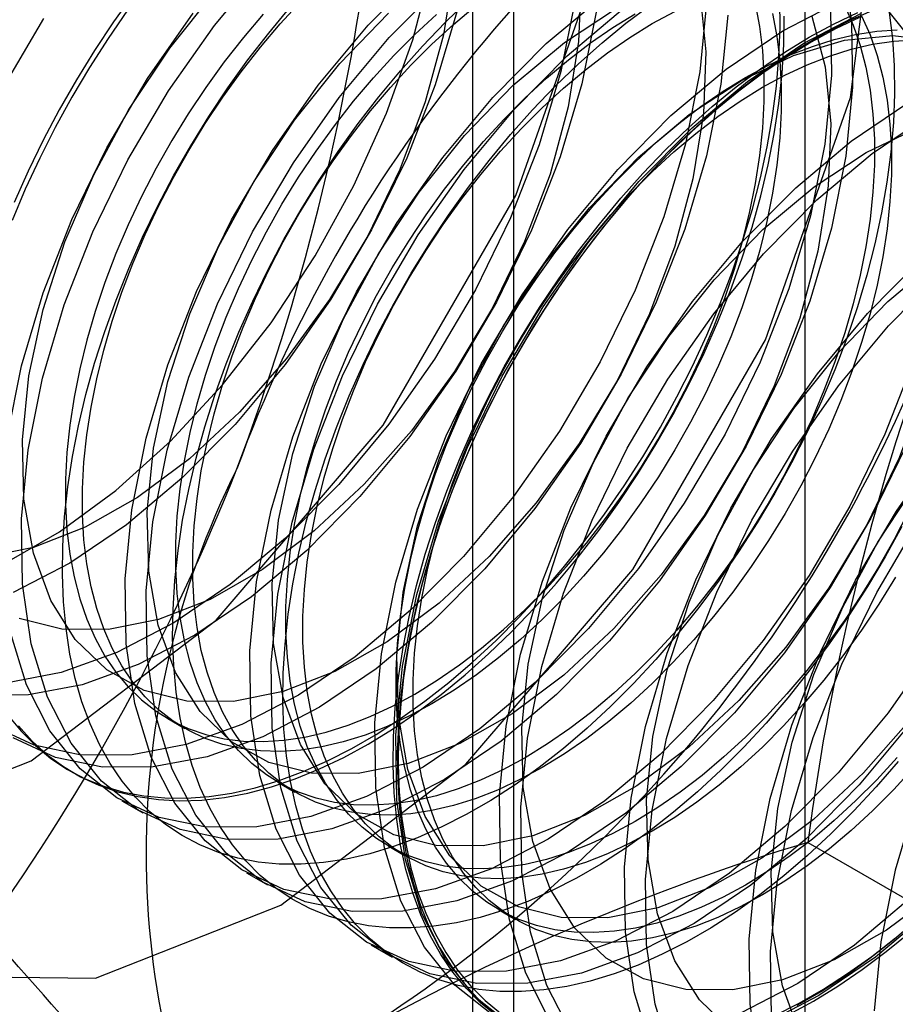
# Model space of a CAD drawing. Units: millimetres. Extents: x 63 to 4308, y 73 to 3064.
# Drawn here: x 2932 to 2935, y 2532 to 2536 of the extents above; entities that cross this region are included whole.
import ezdxf

# ---------------------------------------------------------------- set-up
doc = ezdxf.new("R2010")
doc.units = ezdxf.units.MM
doc.header["$LTSCALE"] = 2

msp = doc.modelspace()

# ---------------------------------------------------------------- linework, layer by layer
at = {"color": 7, "linetype": 'Continuous', "lineweight": 25}
for p, q in [((2934.8867, 2502.3603), (2934.8867, 2548.0866)), ((2933.4725, 2547.2702), (2933.4725, 2501.5439)), ((2933.6482, 2501.299), (2933.6482, 2547.0252)), ((2933.4725, 2546.7803), (2933.4725, 2501.054)), ((2934.8867, 2500.2376), (2934.8867, 2545.9639)), ((2932.1778, 2533.1436), (2932.2501, 2533.1019)), ((2931.7618, 2532.9219), (2931.7798, 2532.9116)), ((2932.6461, 2532.8733), (2932.7184, 2532.8316)), ((2931.9822, 2532.7947), (2932.0718, 2532.743)), ((2934.8974, 2532.6177), (2936.3013, 2531.8073)), ((2933.1145, 2532.6029), (2933.1867, 2532.5612)), ((2932.5125, 2532.4886), (2932.6022, 2532.4368)), ((2933.5828, 2532.3326), (2933.655, 2532.2909)), ((2933.0428, 2532.1824), (2933.1325, 2532.1307))]:
    msp.add_line(p, q, dxfattribs=at)
at = {"color": 7, "linetype": 'Continuous', "lineweight": 25, "flags": 128}
for points in [[(2934.1431, 2537.373), (2934.0185, 2538.2094), (2933.6569, 2538.8202), (2933.0938, 2539.1454), (2932.3842, 2539.1532), (2931.5975, 2538.843), (2930.8109, 2538.245), (2930.1013, 2537.4178), (2929.5381, 2536.4424), (2929.1765, 2535.4142), (2929.0519, 2534.4339), (2929.1765, 2533.5975), (2929.5381, 2532.9867), (2930.1013, 2532.6615), (2930.8109, 2532.6537), (2931.5975, 2532.9639), (2932.3842, 2533.5619), (2933.0938, 2534.3891), (2933.6569, 2535.3645), (2934.0185, 2536.3927), (2934.1431, 2537.373)], [(2935.2038, 2536.7607), (2935.0792, 2537.5971), (2934.7176, 2538.2078), (2934.1544, 2538.5331), (2933.4448, 2538.5409), (2932.6582, 2538.2307), (2931.8716, 2537.6327), (2931.1619, 2536.8055), (2930.5988, 2535.8301), (2930.2372, 2534.8019), (2930.1126, 2533.8216), (2930.2372, 2532.9852), (2930.5988, 2532.3744), (2931.1619, 2532.0492), (2931.8716, 2532.0414), (2932.6582, 2532.3516), (2933.4448, 2532.9496), (2934.1544, 2533.7768), (2934.7176, 2534.7522), (2935.0792, 2535.7804), (2935.2038, 2536.7607)], [(2933.0117, 2537.1284), (2932.908, 2537.065), (2932.8046, 2536.9948), (2932.7019, 2536.918), (2932.6003, 2536.8348), (2932.5001, 2536.7457), (2932.4017, 2536.6508), (2932.3054, 2536.5506), (2932.2115, 2536.4453), (2932.1204, 2536.3353), (2932.0323, 2536.221), (2931.9476, 2536.1028), (2931.8666, 2535.9812), (2931.7896, 2535.8564), (2931.7167, 2535.729), (2931.6483, 2535.5993), (2931.5846, 2535.4679), (2931.5259, 2535.3352)], [(2931.4769, 2533.7972), (2931.7182, 2533.9365), (2931.9572, 2534.1124), (2932.1895, 2534.3217), (2932.4108, 2534.5605), (2932.617, 2534.8242), (2932.8041, 2535.1081), (2932.9688, 2535.4068), (2933.1079, 2535.7147), (2933.2189, 2536.0262), (2933.2997, 2536.3354)], [(2932.6467, 2532.6317), (2932.4305, 2532.6306), (2932.231, 2532.672), (2932.0517, 2532.755), (2931.8961, 2532.8781), (2931.767, 2533.039), (2931.667, 2533.2347), (2931.5977, 2533.4616), (2931.5605, 2533.7155), (2931.5562, 2533.9915), (2931.5848, 2534.2847), (2931.6457, 2534.5894), (2931.7378, 2534.9001), (2931.8594, 2535.211), (2932.0083, 2535.5161), (2932.1817, 2535.81), (2932.3762, 2536.0871), (2932.5884, 2536.3422)], [(2935.0458, 2536.3545), (2935.0829, 2536.1007), (2935.0873, 2535.8246), (2935.0587, 2535.5315), (2934.9978, 2535.2267), (2934.9057, 2534.916), (2934.784, 2534.6052), (2934.6352, 2534.3), (2934.4618, 2534.0062), (2934.2672, 2533.7291), (2934.0551, 2533.474), (2933.8292, 2533.2456), (2933.5939, 2533.0482), (2933.3535, 2532.8854), (2933.1125, 2532.7603), (2932.8755, 2532.6752), (2932.6467, 2532.6317)], [(2935.4172, 2536.3271), (2935.4864, 2536.1002), (2935.5236, 2535.8463), (2935.5279, 2535.5702), (2935.4994, 2535.2771), (2935.4385, 2534.9723), (2935.3463, 2534.6617), (2935.2247, 2534.3508), (2935.0758, 2534.0456), (2934.9025, 2533.7518), (2934.7079, 2533.4747), (2934.4957, 2533.2196), (2934.2699, 2532.9912), (2934.0346, 2532.7938), (2933.7942, 2532.631), (2933.5532, 2532.5059), (2933.3161, 2532.4208), (2933.0874, 2532.3773)], [(2933.3931, 2536.3249), (2933.3488, 2536.0476), (2933.2718, 2535.7621), (2933.1639, 2535.4752), (2933.0275, 2535.1935), (2932.8658, 2534.9237), (2932.6828, 2534.672), (2932.4826, 2534.4444), (2932.2699, 2534.2463), (2932.0497, 2534.0822), (2931.8273, 2533.956), (2931.6077, 2533.8707), (2931.3962, 2533.8282)], [(2933.0874, 2532.3773), (2932.8712, 2532.3763), (2932.6716, 2532.4176), (2932.4923, 2532.5006), (2932.3367, 2532.6237), (2932.2077, 2532.7846), (2932.1076, 2532.9803), (2932.0383, 2533.2072), (2932.0012, 2533.4611), (2931.9969, 2533.7372), (2932.0254, 2534.0303), (2932.0863, 2534.335), (2932.1785, 2534.6457), (2932.3001, 2534.9566), (2932.449, 2535.2618), (2932.6223, 2535.5556), (2932.8169, 2535.8327), (2933.0291, 2536.0878), (2933.2549, 2536.3162)], [(2933.9339, 2536.2814), (2933.9234, 2536.0188), (2933.8792, 2535.7415), (2933.8022, 2535.456), (2933.6942, 2535.169), (2933.5578, 2534.8873), (2933.3962, 2534.6175), (2933.2131, 2534.3659), (2933.0129, 2534.1383), (2932.8002, 2533.9401), (2932.5801, 2533.776), (2932.3576, 2533.6498), (2932.1381, 2533.5645), (2931.9265, 2533.522)], [(2933.177, 2532.3256), (2932.9609, 2532.3245), (2932.7613, 2532.3658), (2932.582, 2532.4488), (2932.4264, 2532.5719), (2932.2974, 2532.7328), (2932.1973, 2532.9286), (2932.128, 2533.1555), (2932.0909, 2533.4093), (2932.0865, 2533.6854), (2932.1151, 2533.9785), (2932.176, 2534.2833), (2932.2681, 2534.594), (2932.3898, 2534.9048), (2932.5386, 2535.21), (2932.712, 2535.5039), (2932.9066, 2535.7809), (2933.1188, 2536.036), (2933.3446, 2536.2644)], [(2935.5069, 2536.2753), (2935.5761, 2536.0484), (2935.6133, 2535.7945), (2935.6176, 2535.5185), (2935.589, 2535.2253), (2935.5281, 2534.9206), (2935.436, 2534.6099), (2935.3144, 2534.2991), (2935.1655, 2533.9939), (2934.9922, 2533.7), (2934.7976, 2533.4229), (2934.5854, 2533.1678), (2934.3595, 2532.9394), (2934.1242, 2532.742), (2933.8838, 2532.5793), (2933.6429, 2532.4542), (2933.4058, 2532.3691), (2933.177, 2532.3256)], [(2932.4569, 2533.2159), (2932.2584, 2533.2173), (2932.0775, 2533.2625), (2931.9186, 2533.3505), (2931.7852, 2533.4792), (2931.6807, 2533.6455), (2931.6073, 2533.8457), (2931.5668, 2534.0749), (2931.5602, 2534.3279), (2931.5877, 2534.5987), (2931.6485, 2534.8809), (2931.7412, 2535.168), (2931.8638, 2535.4531), (2932.0132, 2535.7297), (2932.1861, 2535.9912), (2932.3783, 2536.2315)], [(2934.4406, 2536.2171), (2934.4642, 2535.9753), (2934.4538, 2535.7126), (2934.4095, 2535.4353), (2934.3325, 2535.1498), (2934.2245, 2534.8629), (2934.0881, 2534.5812), (2933.9265, 2534.3114), (2933.7434, 2534.0597), (2933.5432, 2533.8321), (2933.3305, 2533.634), (2933.1104, 2533.4699), (2932.8879, 2533.3437), (2932.6684, 2533.2584), (2932.4569, 2533.2159)], [(2933.6177, 2532.0712), (2933.4015, 2532.0701), (2933.2019, 2532.1114), (2933.0227, 2532.1944), (2932.8671, 2532.3175), (2932.738, 2532.4784), (2932.6379, 2532.6742), (2932.5687, 2532.9011), (2932.5315, 2533.1549), (2932.5272, 2533.431), (2932.5557, 2533.7241), (2932.6167, 2534.0289), (2932.7088, 2534.3396), (2932.8304, 2534.6504), (2932.9793, 2534.9556), (2933.1526, 2535.2495), (2933.3472, 2535.5265), (2933.5594, 2535.7816), (2933.7853, 2536.01), (2934.0206, 2536.2074)], [(2935.8474, 2536.2166), (2935.9475, 2536.0209), (2936.0168, 2535.794), (2936.0539, 2535.5401), (2936.0583, 2535.2641), (2936.0297, 2534.9709), (2935.9688, 2534.6662), (2935.8767, 2534.3555), (2935.755, 2534.0447), (2935.6062, 2533.7395), (2935.4328, 2533.4456), (2935.2382, 2533.1685), (2935.026, 2532.9134), (2934.8002, 2532.6851), (2934.5649, 2532.4876), (2934.3245, 2532.3249), (2934.0835, 2532.1998), (2933.8465, 2532.1147), (2933.6177, 2532.0712)], [(2933.9084, 2536.1956), (2933.8475, 2535.8908), (2933.7553, 2535.5801), (2933.6337, 2535.2693), (2933.4848, 2534.9641), (2933.3115, 2534.6702), (2933.1169, 2534.3932), (2932.9047, 2534.1381), (2932.6789, 2533.9097), (2932.4436, 2533.7122), (2932.2032, 2533.5495), (2931.9622, 2533.4244), (2931.7251, 2533.3393), (2931.4964, 2533.2958)], [(2931.4984, 2533.1583), (2931.5546, 2533.09), (2931.6159, 2533.0287), (2931.6819, 2532.9744), (2931.7526, 2532.9273), (2931.8276, 2532.8878), (2931.9067, 2532.8558), (2931.9895, 2532.8315), (2932.0759, 2532.8149), (2932.1656, 2532.8063), (2932.2581, 2532.8054), (2932.3533, 2532.8125), (2932.4507, 2532.8273), (2932.55, 2532.85), (2932.651, 2532.8804), (2932.7532, 2532.9184), (2932.8562, 2532.9638), (2932.9598, 2533.0166), (2933.0636, 2533.0765), (2933.1672, 2533.1434), (2933.2703, 2533.2169), (2933.3725, 2533.2969), (2933.4734, 2533.3831), (2933.5728, 2533.4751), (2933.6702, 2533.5727), (2933.7654, 2533.6755), (2933.8579, 2533.7832), (2933.9475, 2533.8954), (2934.0339, 2534.0117), (2934.1168, 2534.1317), (2934.1959, 2534.255), (2934.2709, 2534.3811), (2934.3415, 2534.5097), (2934.4076, 2534.6403), (2934.4688, 2534.7724), (2934.5251, 2534.9056), (2934.5761, 2535.0394), (2934.6217, 2535.1734), (2934.6618, 2535.3071), (2934.6962, 2535.44), (2934.7247, 2535.5718), (2934.7474, 2535.7018), (2934.7641, 2535.8297), (2934.7747, 2535.9551), (2934.7793, 2536.0775), (2934.7778, 2536.1964)], [(2935.2428, 2536.1418), (2935.2565, 2536.0309), (2935.2641, 2535.9157), (2935.2656, 2535.7968), (2935.261, 2535.6744), (2935.2504, 2535.549), (2935.2337, 2535.4211), (2935.211, 2535.291), (2935.1824, 2535.1593), (2935.1481, 2535.0264), (2935.108, 2534.8927), (2935.0624, 2534.7587), (2935.0114, 2534.6249), (2934.9551, 2534.4917), (2934.8939, 2534.3596), (2934.8278, 2534.229), (2934.7572, 2534.1004), (2934.6822, 2533.9742), (2934.6031, 2533.8509), (2934.5202, 2533.731), (2934.4338, 2533.6147), (2934.3442, 2533.5025), (2934.2516, 2533.3948), (2934.1565, 2533.292), (2934.0591, 2533.1944), (2933.9597, 2533.1024), (2933.8588, 2533.0162), (2933.7566, 2532.9362), (2933.6535, 2532.8627), (2933.5499, 2532.7958), (2933.4461, 2532.7359), (2933.3425, 2532.6831), (2933.2394, 2532.6376), (2933.1372, 2532.5997), (2933.0363, 2532.5693), (2932.937, 2532.5466), (2932.8395, 2532.5317), (2932.7444, 2532.5247), (2932.6518, 2532.5255), (2932.5622, 2532.5342), (2932.4758, 2532.5508), (2932.3929, 2532.575), (2932.3139, 2532.607), (2932.2389, 2532.6466), (2932.1682, 2532.6936), (2932.1022, 2532.7479), (2932.0409, 2532.8093), (2931.9847, 2532.8776), (2931.9337, 2532.9525), (2931.888, 2533.0339), (2931.848, 2533.1213), (2931.8136, 2533.2145), (2931.785, 2533.3132), (2931.7623, 2533.4171), (2931.7457, 2533.5258), (2931.735, 2533.6389), (2931.7304, 2533.756), (2931.732, 2533.8767), (2931.7396, 2534.0006), (2931.7532, 2534.1273), (2931.7729, 2534.2563), (2931.7986, 2534.3873), (2931.8301, 2534.5197), (2931.8673, 2534.653), (2931.9102, 2534.7869), (2931.9585, 2534.9209), (2932.0122, 2535.0545), (2932.0709, 2535.1872), (2932.1346, 2535.3186), (2932.203, 2535.4482), (2932.2758, 2535.5757), (2932.3529, 2535.7004), (2932.4339, 2535.8221), (2932.5186, 2535.9403), (2932.6067, 2536.0546), (2932.6978, 2536.1646)], [(2932.5835, 2536.1353), (2932.4991, 2536.0358), (2932.4177, 2535.9318), (2932.3396, 2535.8238), (2932.2652, 2535.7123), (2932.1947, 2535.5978), (2932.1285, 2535.4806), (2932.0668, 2535.3613), (2932.0099, 2535.2403), (2931.9579, 2535.1182), (2931.9112, 2534.9955), (2931.8699, 2534.8726), (2931.8342, 2534.7501), (2931.8042, 2534.6284), (2931.7801, 2534.5082), (2931.7619, 2534.3898), (2931.7497, 2534.2737), (2931.7436, 2534.1605), (2931.7436, 2534.0506), (2931.7497, 2533.9444), (2931.7619, 2533.8424), (2931.7801, 2533.745), (2931.8042, 2533.6527), (2931.8342, 2533.5657), (2931.8699, 2533.4844), (2931.9112, 2533.4092), (2931.9579, 2533.3404), (2932.0099, 2533.2782), (2932.0668, 2533.223), (2932.1285, 2533.1749), (2932.1947, 2533.1342), (2932.2652, 2533.101), (2932.3396, 2533.0754), (2932.4177, 2533.0576), (2932.4991, 2533.0476), (2932.5835, 2533.0455), (2932.6705, 2533.0512), (2932.7598, 2533.0648), (2932.8511, 2533.0862), (2932.9439, 2533.1154), (2933.0379, 2533.1521), (2933.1326, 2533.1962), (2933.2277, 2533.2476), (2933.3229, 2533.3061), (2933.4176, 2533.3713), (2933.5116, 2533.4431), (2933.6044, 2533.5211), (2933.6957, 2533.6051), (2933.785, 2533.6946), (2933.872, 2533.7894), (2933.9564, 2533.8889), (2934.0378, 2533.9929), (2934.1159, 2534.1008), (2934.1903, 2534.2123), (2934.2608, 2534.3269), (2934.327, 2534.4441), (2934.3887, 2534.5634), (2934.4456, 2534.6844), (2934.4976, 2534.8065), (2934.5443, 2534.9292), (2934.5856, 2535.0521), (2934.6213, 2535.1746), (2934.6513, 2535.2963), (2934.6754, 2535.4165), (2934.6936, 2535.5349), (2934.7058, 2535.651), (2934.7119, 2535.7642), (2934.7119, 2535.8741), (2934.7058, 2535.9803), (2934.6936, 2536.0823), (2934.6754, 2536.1796)], [(2934.7477, 2536.138), (2934.7659, 2536.0406), (2934.778, 2535.9386), (2934.7841, 2535.8324), (2934.7841, 2535.7225), (2934.778, 2535.6093), (2934.7659, 2535.4932), (2934.7477, 2535.3748), (2934.7235, 2535.2546), (2934.6935, 2535.1329), (2934.6578, 2535.0104), (2934.6165, 2534.8875), (2934.5698, 2534.7648), (2934.5179, 2534.6427), (2934.4609, 2534.5217), (2934.3992, 2534.4024), (2934.333, 2534.2852), (2934.2625, 2534.1707), (2934.1881, 2534.0592), (2934.11, 2533.9512), (2934.0286, 2533.8472), (2933.9443, 2533.7477), (2933.8572, 2533.6529), (2933.7679, 2533.5634), (2933.6766, 2533.4794), (2933.5838, 2533.4014), (2933.4899, 2533.3296), (2933.3951, 2533.2644), (2933.3, 2533.2059), (2933.2048, 2533.1545), (2933.1101, 2533.1104), (2933.0161, 2533.0737), (2932.9233, 2533.0446), (2932.8321, 2533.0232), (2932.7427, 2533.0095), (2932.6557, 2533.0038), (2932.5713, 2533.0059), (2932.4899, 2533.0159), (2932.4118, 2533.0337), (2932.3374, 2533.0593), (2932.2669, 2533.0925), (2932.2007, 2533.1332), (2932.139, 2533.1813), (2932.0821, 2533.2365), (2932.0301, 2533.2987), (2931.9834, 2533.3675), (2931.9421, 2533.4427), (2931.9064, 2533.524), (2931.8764, 2533.611), (2931.8523, 2533.7034), (2931.8341, 2533.8007), (2931.8219, 2533.9027), (2931.8158, 2534.0089), (2931.8158, 2534.1188), (2931.8219, 2534.232), (2931.8341, 2534.3481), (2931.8523, 2534.4665), (2931.8764, 2534.5867), (2931.9064, 2534.7084), (2931.9421, 2534.8309), (2931.9834, 2534.9538), (2932.0301, 2535.0765), (2932.0821, 2535.1986), (2932.139, 2535.3196), (2932.2007, 2535.4389), (2932.2669, 2535.5561), (2932.3374, 2535.6706), (2932.4118, 2535.7821), (2932.4899, 2535.8901), (2932.5713, 2535.9941), (2932.6557, 2536.0936), (2932.7427, 2536.1884)], [(2934.4673, 2536.1825), (2934.4387, 2535.8894), (2934.3778, 2535.5847), (2934.2857, 2535.274), (2934.164, 2534.9631), (2934.0152, 2534.6579), (2933.8418, 2534.3641), (2933.6472, 2534.087), (2933.435, 2533.8319), (2933.2092, 2533.6035), (2932.9739, 2533.4061), (2932.7335, 2533.2433), (2932.4925, 2533.1182), (2932.2555, 2533.0331), (2932.0267, 2532.9897)], [(2935.2961, 2533.9586), (2935.2255, 2533.83), (2935.1505, 2533.7039), (2935.0714, 2533.5806), (2934.9885, 2533.4606), (2934.9021, 2533.3443), (2934.8125, 2533.2321), (2934.7199, 2533.1245), (2934.6248, 2533.0216), (2934.5274, 2532.924), (2934.428, 2532.832), (2934.3271, 2532.7458), (2934.2249, 2532.6658), (2934.1218, 2532.5923), (2934.0182, 2532.5255), (2933.9144, 2532.4655), (2933.8108, 2532.4128), (2933.7077, 2532.3673), (2933.6056, 2532.3293), (2933.5046, 2532.2989), (2933.4053, 2532.2763), (2933.3079, 2532.2614), (2933.2127, 2532.2544), (2933.1202, 2532.2552), (2933.0305, 2532.2639), (2932.9441, 2532.2804), (2932.8613, 2532.3047), (2932.7822, 2532.3367), (2932.7072, 2532.3763), (2932.6365, 2532.4233), (2932.5705, 2532.4776), (2932.5092, 2532.539), (2932.453, 2532.6073), (2932.402, 2532.6822), (2932.3564, 2532.7635), (2932.3163, 2532.8509), (2932.2819, 2532.9442), (2932.2533, 2533.0429), (2932.2307, 2533.1468), (2932.214, 2533.2554), (2932.2033, 2533.3685), (2932.1988, 2533.4856), (2932.2003, 2533.6063), (2932.2079, 2533.7302), (2932.2216, 2533.8569), (2932.2413, 2533.986), (2932.2669, 2534.1169), (2932.2984, 2534.2493), (2932.3356, 2534.3827), (2932.3785, 2534.5166), (2932.4268, 2534.6506), (2932.4805, 2534.7841), (2932.5392, 2534.9168), (2932.6029, 2535.0482), (2932.6713, 2535.1779), (2932.7442, 2535.3053), (2932.8212, 2535.4301), (2932.9022, 2535.5518), (2932.9869, 2535.67), (2933.075, 2535.7842), (2933.1661, 2535.8942), (2933.26, 2535.9995), (2933.3563, 2536.0998), (2933.4547, 2536.1946)], [(2935.0539, 2536.1699), (2935.0896, 2536.0887), (2935.1196, 2536.0017), (2935.1438, 2535.9093), (2935.162, 2535.8119), (2935.1741, 2535.7099), (2935.1802, 2535.6037), (2935.1802, 2535.4938), (2935.1741, 2535.3806), (2935.162, 2535.2646), (2935.1438, 2535.1462), (2935.1196, 2535.0259), (2935.0896, 2534.9043), (2935.0539, 2534.7818), (2935.0126, 2534.6589), (2934.9659, 2534.5361), (2934.914, 2534.414), (2934.857, 2534.2931), (2934.7953, 2534.1738), (2934.7291, 2534.0566), (2934.6586, 2533.942), (2934.5842, 2533.8305), (2934.5061, 2533.7225), (2934.4247, 2533.6186), (2934.3403, 2533.519), (2934.2533, 2533.4243), (2934.164, 2533.3347), (2934.0727, 2533.2508), (2933.9799, 2533.1727), (2933.886, 2533.101), (2933.7912, 2533.0357), (2933.6961, 2532.9773), (2933.6009, 2532.9259), (2933.5062, 2532.8817), (2933.4122, 2532.845), (2933.3194, 2532.8159), (2933.2282, 2532.7945), (2933.1388, 2532.7809), (2933.0518, 2532.7751), (2932.9674, 2532.7773), (2932.886, 2532.7872), (2932.8079, 2532.8051), (2932.7335, 2532.8306), (2932.663, 2532.8639), (2932.5968, 2532.9046), (2932.5351, 2532.9527), (2932.4782, 2533.0079), (2932.4262, 2533.07), (2932.3795, 2533.1388), (2932.3382, 2533.214), (2932.3025, 2533.2953), (2932.2725, 2533.3823), (2932.2484, 2533.4747), (2932.2302, 2533.5721), (2932.218, 2533.6741), (2932.2119, 2533.7802), (2932.2119, 2533.8902), (2932.218, 2534.0034), (2932.2302, 2534.1194), (2932.2484, 2534.2378), (2932.2725, 2534.3581), (2932.3025, 2534.4797), (2932.3382, 2534.6022), (2932.3795, 2534.7251), (2932.4262, 2534.8478), (2932.4782, 2534.9699), (2932.5351, 2535.0909), (2932.5968, 2535.2102), (2932.663, 2535.3274), (2932.7335, 2535.442), (2932.8079, 2535.5535), (2932.886, 2535.6614), (2932.9674, 2535.7654), (2933.0518, 2535.865), (2933.1388, 2535.9597), (2933.2282, 2536.0492), (2933.3194, 2536.1332)], [(2935.1261, 2536.1283), (2935.1618, 2536.047), (2935.1918, 2535.96), (2935.216, 2535.8676), (2935.2342, 2535.7702), (2935.2463, 2535.6682), (2935.2524, 2535.562), (2935.2524, 2535.4521), (2935.2463, 2535.3389), (2935.2342, 2535.2229), (2935.216, 2535.1045), (2935.1918, 2534.9842), (2935.1618, 2534.8626), (2935.1261, 2534.7401), (2935.0848, 2534.6172), (2935.0381, 2534.4944), (2934.9862, 2534.3723), (2934.9292, 2534.2514), (2934.8675, 2534.1321), (2934.8013, 2534.0149), (2934.7309, 2533.9003), (2934.6564, 2533.7888), (2934.5784, 2533.6808), (2934.497, 2533.5769), (2934.4126, 2533.4773), (2934.3255, 2533.3826), (2934.2362, 2533.293), (2934.1449, 2533.2091), (2934.0521, 2533.131), (2933.9582, 2533.0593), (2933.8634, 2532.994), (2933.7683, 2532.9356), (2933.6731, 2532.8842), (2933.5784, 2532.84), (2933.4844, 2532.8033), (2933.3916, 2532.7742), (2933.3004, 2532.7528), (2933.211, 2532.7392), (2933.124, 2532.7334), (2933.0396, 2532.7356), (2932.9582, 2532.7455), (2932.8801, 2532.7634), (2932.8057, 2532.7889), (2932.7352, 2532.8222), (2932.669, 2532.8629), (2932.6073, 2532.911), (2932.5504, 2532.9662), (2932.4985, 2533.0283), (2932.4518, 2533.0971), (2932.4104, 2533.1723), (2932.3747, 2533.2536), (2932.3447, 2533.3406), (2932.3206, 2533.433), (2932.3024, 2533.5304), (2932.2902, 2533.6324), (2932.2841, 2533.7385), (2932.2841, 2533.8485), (2932.2902, 2533.9617), (2932.3024, 2534.0777), (2932.3206, 2534.1961), (2932.3447, 2534.3164), (2932.3747, 2534.438), (2932.4104, 2534.5605), (2932.4518, 2534.6834), (2932.4985, 2534.8062), (2932.5504, 2534.9283), (2932.6073, 2535.0492), (2932.669, 2535.1685), (2932.7352, 2535.2857), (2932.8057, 2535.4003), (2932.8801, 2535.5118), (2932.9582, 2535.6197), (2933.0396, 2535.7237), (2933.124, 2535.8233), (2933.211, 2535.918), (2933.3004, 2536.0076), (2933.3916, 2536.0915), (2933.4844, 2536.1695)], [(2933.5175, 2532.6036), (2933.319, 2532.605), (2933.1382, 2532.6502), (2932.9792, 2532.7382), (2932.8459, 2532.8668), (2932.7413, 2533.0332), (2932.6679, 2533.2334), (2932.6275, 2533.4626), (2932.6209, 2533.7156), (2932.6483, 2533.9864), (2932.7091, 2534.2686), (2932.8019, 2534.5557), (2932.9244, 2534.8408), (2933.0739, 2535.1174), (2933.2467, 2535.3789), (2933.4389, 2535.6192), (2933.646, 2535.8327), (2933.863, 2536.0144), (2934.085, 2536.1599)], [(2935.2808, 2532.9618), (2935.1883, 2532.8541), (2935.0931, 2532.7513), (2934.9957, 2532.6537), (2934.8964, 2532.5617), (2934.7954, 2532.4755), (2934.6932, 2532.3955), (2934.5902, 2532.3219), (2934.4865, 2532.2551), (2934.3828, 2532.1952), (2934.2791, 2532.1424), (2934.1761, 2532.0969), (2934.0739, 2532.059), (2933.9729, 2532.0286), (2933.8736, 2532.0059), (2933.7762, 2531.991), (2933.681, 2531.984), (2933.5885, 2531.9848), (2933.4989, 2531.9935), (2933.4124, 2532.01), (2933.3296, 2532.0343), (2933.2505, 2532.0663), (2933.1755, 2532.1059), (2933.1049, 2532.1529), (2933.0388, 2532.2072), (2932.9775, 2532.2686), (2932.9213, 2532.3369), (2932.8703, 2532.4118), (2932.8247, 2532.4931), (2932.7846, 2532.5806), (2932.7502, 2532.6738), (2932.7216, 2532.7725), (2932.699, 2532.8764), (2932.6823, 2532.9851), (2932.6716, 2533.0981), (2932.6671, 2533.2152), (2932.6686, 2533.336), (2932.6762, 2533.4599), (2932.6899, 2533.5866), (2932.7096, 2533.7156), (2932.7352, 2533.8466), (2932.7667, 2533.979), (2932.8039, 2534.1123), (2932.8468, 2534.2462), (2932.8951, 2534.3802), (2932.9488, 2534.5138), (2933.0076, 2534.6465), (2933.0712, 2534.7779), (2933.1396, 2534.9075), (2933.2125, 2535.035), (2933.2895, 2535.1597), (2933.3705, 2535.2814), (2933.4552, 2535.3996), (2933.5433, 2535.5139), (2933.6344, 2535.6239), (2933.7283, 2535.7292), (2933.8246, 2535.8294), (2933.923, 2535.9243), (2934.0232, 2536.0134), (2934.1248, 2536.0965), (2934.2275, 2536.1733)], [(2934.148, 2531.765), (2933.9319, 2531.764), (2933.7323, 2531.8053), (2933.553, 2531.8883), (2933.3974, 2532.0114), (2933.2684, 2532.1723), (2933.1683, 2532.368), (2933.099, 2532.5949), (2933.0619, 2532.8488), (2933.0575, 2533.1248), (2933.0861, 2533.418), (2933.147, 2533.7227), (2933.2391, 2534.0334), (2933.3608, 2534.3443), (2933.5096, 2534.6495), (2933.683, 2534.9433), (2933.8776, 2535.2204), (2934.0897, 2535.4755), (2934.3156, 2535.7039), (2934.5509, 2535.9013), (2934.7913, 2536.0641), (2935.0322, 2536.1892)], [(2935.9371, 2536.1649), (2936.0372, 2535.9691), (2936.1064, 2535.7422), (2936.1436, 2535.4884), (2936.1479, 2535.2123), (2936.1194, 2534.9192), (2936.0585, 2534.6144), (2935.9663, 2534.3037), (2935.8447, 2533.9929), (2935.6958, 2533.6877), (2935.5225, 2533.3938), (2935.3279, 2533.1168), (2935.1157, 2532.8617), (2934.8899, 2532.6333), (2934.6546, 2532.4359), (2934.4142, 2532.2731), (2934.1732, 2532.148), (2933.9361, 2532.0629), (2933.7074, 2532.0194)], [(2936.0931, 2536.1945), (2936.2487, 2536.0714), (2936.3778, 2535.9105), (2936.4778, 2535.7147), (2936.5471, 2535.4878), (2936.5843, 2535.234), (2936.5886, 2534.9579), (2936.56, 2534.6648), (2936.4991, 2534.36), (2936.407, 2534.0494), (2936.2854, 2533.7385), (2936.1365, 2533.4333), (2935.9631, 2533.1395), (2935.7686, 2532.8624), (2935.5564, 2532.6073), (2935.3305, 2532.3789), (2935.0952, 2532.1815), (2934.8548, 2532.0187), (2934.6139, 2531.8936), (2934.3768, 2531.8085), (2934.148, 2531.765)], [(2931.4951, 2534.3364), (2931.556, 2534.6412), (2931.6481, 2534.9519), (2931.7698, 2535.2627), (2931.9186, 2535.5679), (2932.092, 2535.8618), (2932.2866, 2536.1388)], [(2932.0075, 2536.152), (2931.9246, 2536.032), (2931.8455, 2535.9088), (2931.7706, 2535.7826), (2931.6999, 2535.654), (2931.6338, 2535.5234), (2931.5726, 2535.3913), (2931.5164, 2535.2581)], [(2933.4068, 2536.1452), (2933.3147, 2535.8345), (2933.1931, 2535.5237), (2933.0442, 2535.2185), (2932.8708, 2534.9246), (2932.6763, 2534.6475), (2932.4641, 2534.3924), (2932.2382, 2534.1641), (2932.0029, 2533.9666), (2931.7625, 2533.8039), (2931.5216, 2533.6788)], [(2933.9981, 2536.1438), (2933.9371, 2535.839), (2933.845, 2535.5284), (2933.7234, 2535.2175), (2933.5745, 2534.9123), (2933.4012, 2534.6185), (2933.2066, 2534.3414), (2932.9944, 2534.0863), (2932.7685, 2533.8579), (2932.5332, 2533.6605), (2932.2929, 2533.4977), (2932.0519, 2533.3726), (2931.8148, 2533.2875), (2931.5861, 2533.244)], [(2932.9872, 2532.9097), (2932.7887, 2532.9111), (2932.6079, 2532.9563), (2932.4489, 2533.0443), (2932.3156, 2533.173), (2932.211, 2533.3394), (2932.1376, 2533.5395), (2932.0972, 2533.7688), (2932.0906, 2534.0218), (2932.118, 2534.2925), (2932.1788, 2534.5748), (2932.2716, 2534.8618), (2932.3941, 2535.147), (2932.5436, 2535.4235), (2932.7164, 2535.685), (2932.9086, 2535.9254), (2933.1157, 2536.1389)], [(2934.5569, 2536.1308), (2934.5284, 2535.8376), (2934.4675, 2535.5329), (2934.3753, 2535.2222), (2934.2537, 2534.9114), (2934.1048, 2534.6062), (2933.9315, 2534.3123), (2933.7369, 2534.0352), (2933.5247, 2533.7801), (2933.2989, 2533.5517), (2933.0636, 2533.3543), (2932.8232, 2533.1916), (2932.5822, 2533.0665), (2932.3451, 2532.9814), (2932.1164, 2532.9379)], [(2934.9933, 2536.1525), (2934.9976, 2535.8764), (2934.969, 2535.5833), (2934.9081, 2535.2785), (2934.816, 2534.9678), (2934.6944, 2534.657), (2934.5455, 2534.3518), (2934.3722, 2534.0579), (2934.1776, 2533.7809), (2933.9654, 2533.5258), (2933.7395, 2533.2974), (2933.5042, 2533.0999), (2933.2638, 2532.9372), (2933.0229, 2532.8121), (2932.7858, 2532.727), (2932.557, 2532.6835)], [(2933.7074, 2532.0194), (2933.4912, 2532.0183), (2933.2916, 2532.0597), (2933.1123, 2532.1427), (2932.9567, 2532.2658), (2932.8277, 2532.4267), (2932.7276, 2532.6224), (2932.6584, 2532.8493), (2932.6212, 2533.1032), (2932.6169, 2533.3792), (2932.6454, 2533.6724), (2932.7063, 2533.9771), (2932.7985, 2534.2878), (2932.9201, 2534.5986), (2933.069, 2534.9038), (2933.2423, 2535.1977), (2933.4369, 2535.4748), (2933.6491, 2535.7299), (2933.8749, 2535.9583), (2934.1102, 2536.1557)], [(2935.3253, 2534.0227), (2935.2636, 2533.9034), (2935.1974, 2533.7862), (2935.127, 2533.6716), (2935.0525, 2533.5601), (2934.9745, 2533.4522), (2934.8931, 2533.3482), (2934.8087, 2533.2486), (2934.7216, 2533.1539), (2934.6323, 2533.0644), (2934.541, 2532.9804), (2934.4482, 2532.9024), (2934.3543, 2532.8306), (2934.2595, 2532.7653), (2934.1644, 2532.7069), (2934.0692, 2532.6555), (2933.9745, 2532.6114), (2933.8805, 2532.5747), (2933.7877, 2532.5455), (2933.6965, 2532.5241), (2933.6071, 2532.5105), (2933.5201, 2532.5048), (2933.4357, 2532.5069), (2933.3543, 2532.5169), (2933.2762, 2532.5347), (2933.2018, 2532.5603), (2933.1313, 2532.5935), (2933.0651, 2532.6342), (2933.0034, 2532.6823), (2932.9465, 2532.7375), (2932.8946, 2532.7997), (2932.8478, 2532.8685), (2932.8065, 2532.9437), (2932.7708, 2533.0249), (2932.7408, 2533.1119), (2932.7167, 2533.2043), (2932.6985, 2533.3017), (2932.6863, 2533.4037), (2932.6802, 2533.5099), (2932.6802, 2533.6198), (2932.6863, 2533.733), (2932.6985, 2533.8491), (2932.7167, 2533.9675), (2932.7408, 2534.0877), (2932.7708, 2534.2094), (2932.8065, 2534.3319), (2932.8478, 2534.4547), (2932.8946, 2534.5775), (2932.9465, 2534.6996), (2933.0034, 2534.8205), (2933.0651, 2534.9399), (2933.1313, 2535.0571), (2933.2018, 2535.1716), (2933.2762, 2535.2831), (2933.3543, 2535.3911), (2933.4357, 2535.4951), (2933.5201, 2535.5946), (2933.6071, 2535.6894), (2933.6965, 2535.7789), (2933.7877, 2535.8629), (2933.8805, 2535.9409), (2933.9745, 2536.0127), (2934.0692, 2536.0779), (2934.1644, 2536.1364)], [(2934.9139, 2536.1263), (2934.9709, 2535.9109), (2934.9945, 2535.6691), (2934.9841, 2535.4065), (2934.9398, 2535.1291), (2934.8628, 2534.8437), (2934.7549, 2534.5567), (2934.6185, 2534.275), (2934.4568, 2534.0052), (2934.2738, 2533.7536), (2934.0736, 2533.526), (2933.8609, 2533.3278), (2933.6407, 2533.1637), (2933.4183, 2533.0375), (2933.1987, 2532.9522), (2932.9872, 2532.9097)], [(2933.0297, 2533.0353), (2933.1334, 2533.0987), (2933.2368, 2533.169), (2933.3395, 2533.2458), (2933.4411, 2533.3289), (2933.5413, 2533.418), (2933.6397, 2533.5129), (2933.736, 2533.6131), (2933.8299, 2533.7184), (2933.9211, 2533.8284), (2934.0091, 2533.9427), (2934.0938, 2534.0609), (2934.1748, 2534.1826), (2934.2519, 2534.3073), (2934.3247, 2534.4348), (2934.3931, 2534.5644), (2934.4568, 2534.6958), (2934.5156, 2534.8285), (2934.5692, 2534.9621), (2934.6175, 2535.0961), (2934.6604, 2535.23), (2934.6977, 2535.3633), (2934.7291, 2535.4957), (2934.7548, 2535.6266), (2934.7745, 2535.7557), (2934.7881, 2535.8824), (2934.7958, 2536.0063), (2934.7973, 2536.127)], [(2934.2377, 2531.7133), (2934.0215, 2531.7122), (2933.8219, 2531.7535), (2933.6427, 2531.8365), (2933.4871, 2531.9596), (2933.358, 2532.1205), (2933.2579, 2532.3163), (2933.1887, 2532.5432), (2933.1515, 2532.797), (2933.1472, 2533.0731), (2933.1758, 2533.3662), (2933.2367, 2533.671), (2933.3288, 2533.9817), (2933.4504, 2534.2925), (2933.5993, 2534.5977), (2933.7726, 2534.8916), (2933.9672, 2535.1686), (2934.1794, 2535.4237), (2934.4053, 2535.6521), (2934.6406, 2535.8495), (2934.881, 2536.0123), (2935.1219, 2536.1374)], [(2935.1795, 2536.1536), (2935.0764, 2536.1081), (2934.9728, 2536.0553), (2934.869, 2535.9954), (2934.7654, 2535.9286), (2934.6623, 2535.855), (2934.5602, 2535.775), (2934.4592, 2535.6888), (2934.3599, 2535.5968), (2934.2625, 2535.4992), (2934.1673, 2535.3964), (2934.0748, 2535.2887), (2933.9851, 2535.1765), (2933.8987, 2535.0603), (2933.8158, 2534.9403), (2933.7368, 2534.817), (2933.6618, 2534.6908), (2933.5911, 2534.5622), (2933.5251, 2534.4317), (2933.4638, 2534.2995), (2933.4076, 2534.1663), (2933.3566, 2534.0325), (2933.311, 2533.8985), (2933.2709, 2533.7648), (2933.2365, 2533.6319), (2933.2079, 2533.5002), (2933.1853, 2533.3701), (2933.1686, 2533.2422), (2933.1579, 2533.1168), (2933.1533, 2532.9945), (2933.1549, 2532.8755), (2933.1625, 2532.7604), (2933.1762, 2532.6494), (2933.1958, 2532.5431), (2933.2215, 2532.4418), (2933.253, 2532.3458), (2933.2902, 2532.2554), (2933.3331, 2532.171), (2933.3814, 2532.0928), (2933.4351, 2532.0212), (2933.4938, 2531.9563), (2933.5575, 2531.8985)], [(2935.2356, 2536.1519), (2935.3549, 2536.0039), (2935.4442, 2535.8201), (2935.5013, 2535.6048), (2935.5249, 2535.3629), (2935.5144, 2535.1003), (2935.4702, 2534.823), (2935.3932, 2534.5375), (2935.2852, 2534.2506), (2935.1488, 2533.9689), (2934.9872, 2533.6991), (2934.8041, 2533.4474), (2934.6039, 2533.2198), (2934.3912, 2533.0217), (2934.1711, 2532.8576), (2933.9486, 2532.7314), (2933.729, 2532.646), (2933.5175, 2532.6036)], [(2934.2366, 2536.0947), (2934.3317, 2536.1461)], [(2936.1828, 2536.1427), (2936.3384, 2536.0196), (2936.4674, 2535.8587), (2936.5675, 2535.663), (2936.6368, 2535.4361), (2936.6739, 2535.1822), (2936.6783, 2534.9062), (2936.6497, 2534.613), (2936.5888, 2534.3083), (2936.4967, 2533.9976), (2936.375, 2533.6868), (2936.2262, 2533.3816), (2936.0528, 2533.0877), (2935.8582, 2532.8106), (2935.646, 2532.5555), (2935.4202, 2532.3271), (2935.1849, 2532.1297), (2934.9445, 2531.9669), (2934.7035, 2531.8419), (2934.4665, 2531.7568), (2934.2377, 2531.7133)], [(2934.903, 2536.0366), (2935.0067, 2536.093), (2935.1101, 2536.1421)], [(2935.1176, 2536.1214), (2935.0149, 2536.0726), (2934.9119, 2536.0166)], [(2931.478, 2535.8223), (2931.6513, 2536.1162)], [(2935.2696, 2533.7445), (2935.1992, 2533.6299), (2935.1247, 2533.5184), (2935.0467, 2533.4105), (2934.9653, 2533.3065), (2934.8809, 2533.207), (2934.7938, 2533.1122), (2934.7045, 2533.0227), (2934.6133, 2532.9387), (2934.5205, 2532.8607), (2934.4265, 2532.7889), (2934.3317, 2532.7237), (2934.2366, 2532.6652), (2934.1415, 2532.6138), (2934.0467, 2532.5697), (2933.9527, 2532.533), (2933.8599, 2532.5038), (2933.7687, 2532.4824), (2933.6794, 2532.4688), (2933.5923, 2532.4631), (2933.5079, 2532.4652), (2933.4265, 2532.4752), (2933.3485, 2532.493), (2933.274, 2532.5186), (2933.2036, 2532.5518), (2933.1373, 2532.5925), (2933.0756, 2532.6406), (2933.0187, 2532.6958), (2932.9668, 2532.758), (2932.9201, 2532.8268), (2932.8788, 2532.902), (2932.843, 2532.9833), (2932.8131, 2533.0703), (2932.7889, 2533.1626), (2932.7707, 2533.26), (2932.7585, 2533.362), (2932.7524, 2533.4682), (2932.7524, 2533.5781), (2932.7585, 2533.6913), (2932.7707, 2533.8074), (2932.7889, 2533.9258), (2932.8131, 2534.046), (2932.843, 2534.1677), (2932.8788, 2534.2902), (2932.9201, 2534.4131), (2932.9668, 2534.5358), (2933.0187, 2534.6579), (2933.0756, 2534.7789), (2933.1373, 2534.8982), (2933.2036, 2535.0154), (2933.274, 2535.1299), (2933.3485, 2535.2414), (2933.4265, 2535.3494), (2933.5079, 2535.4534), (2933.5923, 2535.5529), (2933.6794, 2535.6477), (2933.7687, 2535.7372), (2933.8599, 2535.8212), (2933.9527, 2535.8992), (2934.0467, 2535.971), (2934.1415, 2536.0362), (2934.2366, 2536.0947)], [(2933.5732, 2531.8826), (2933.5071, 2531.9369), (2933.4459, 2531.9983), (2933.3896, 2532.0665), (2933.3386, 2532.1415), (2933.293, 2532.2228), (2933.2529, 2532.3102), (2933.2185, 2532.4035), (2933.19, 2532.5022), (2933.1673, 2532.6061), (2933.1506, 2532.7147), (2933.14, 2532.8278), (2933.1354, 2532.9449), (2933.1369, 2533.0656), (2933.1445, 2533.1895), (2933.1582, 2533.3162), (2933.1779, 2533.4453), (2933.2035, 2533.5762), (2933.235, 2533.7086), (2933.2723, 2533.842), (2933.3151, 2533.9759), (2933.3635, 2534.1098), (2933.4171, 2534.2434), (2933.4759, 2534.3761), (2933.5396, 2534.5075), (2933.6079, 2534.6372), (2933.6808, 2534.7646), (2933.7579, 2534.8894), (2933.8389, 2535.0111), (2933.9235, 2535.1293), (2934.0116, 2535.2435), (2934.1027, 2535.3535), (2934.1966, 2535.4588), (2934.2929, 2535.5591), (2934.3914, 2535.6539), (2934.4916, 2535.7431), (2934.5932, 2535.8262), (2934.6958, 2535.903), (2934.7992, 2535.9732), (2934.903, 2536.0366)], [(2934.0479, 2532.2974), (2933.8494, 2532.2988), (2933.6685, 2532.344), (2933.5096, 2532.432), (2933.3762, 2532.5607), (2933.2717, 2532.7271), (2933.1983, 2532.9272), (2933.1578, 2533.1565), (2933.1512, 2533.4095), (2933.1787, 2533.6802), (2933.2395, 2533.9625), (2933.3322, 2534.2495), (2933.4548, 2534.5347), (2933.6042, 2534.8112), (2933.7771, 2535.0727), (2933.9693, 2535.3131), (2934.1763, 2535.5266), (2934.3934, 2535.7082), (2934.6153, 2535.8538), (2934.837, 2535.9599), (2935.0532, 2536.024), (2935.2588, 2536.0446), (2935.449, 2536.0212)], [(2934.6327, 2535.866), (2934.7278, 2535.9174), (2934.8226, 2535.9616), (2934.9166, 2535.9983), (2935.0094, 2536.0274), (2935.1006, 2536.0488), (2935.1899, 2536.0624), (2935.277, 2536.0681)], [(2934.9119, 2536.0166), (2934.809, 2535.9537), (2934.7063, 2535.8839), (2934.6044, 2535.8077), (2934.5035, 2535.7252), (2934.4041, 2535.6367), (2934.3063, 2535.5425), (2934.2107, 2535.443), (2934.1175, 2535.3385), (2934.027, 2535.2293), (2933.9396, 2535.1158), (2933.8556, 2534.9985), (2933.7751, 2534.8777), (2933.6986, 2534.7538), (2933.6263, 2534.6273), (2933.5584, 2534.4986), (2933.4952, 2534.3682), (2933.4369, 2534.2364), (2933.3836, 2534.1038), (2933.3356, 2533.9708), (2933.2931, 2533.8379), (2933.2561, 2533.7055), (2933.2248, 2533.5741), (2933.1994, 2533.4441), (2933.1798, 2533.316), (2933.1663, 2533.1902), (2933.1587, 2533.0672), (2933.1572, 2532.9473), (2933.1617, 2532.8311), (2933.1723, 2532.7188), (2933.1889, 2532.611), (2933.2114, 2532.5078), (2933.2397, 2532.4098), (2933.2739, 2532.3173), (2933.3137, 2532.2305), (2933.3589, 2532.1497), (2933.4096, 2532.0754), (2933.4654, 2532.0076), (2933.5262, 2531.9466), (2933.5918, 2531.8927)], [(2934.7049, 2535.8243), (2934.8001, 2535.8757), (2934.8948, 2535.9199), (2934.9888, 2535.9566), (2935.0816, 2535.9857), (2935.1728, 2536.0071), (2935.2622, 2536.0207), (2935.3492, 2536.0265)], [(2935.277, 2532.9783), (2935.1899, 2532.8836), (2935.1006, 2532.794), (2935.0094, 2532.7101), (2934.9166, 2532.632), (2934.8226, 2532.5602), (2934.7278, 2532.495), (2934.6327, 2532.4365), (2934.5376, 2532.3851), (2934.4428, 2532.341), (2934.3488, 2532.3043), (2934.256, 2532.2752), (2934.1648, 2532.2538), (2934.0755, 2532.2402), (2933.9884, 2532.2344), (2933.904, 2532.2365), (2933.8226, 2532.2465), (2933.7445, 2532.2644), (2933.6701, 2532.2899), (2933.5997, 2532.3231), (2933.5334, 2532.3639), (2933.4717, 2532.412), (2933.4148, 2532.4672), (2933.3629, 2532.5293), (2933.3162, 2532.5981), (2933.2749, 2532.6733), (2933.2391, 2532.7546), (2933.2091, 2532.8416), (2933.185, 2532.934), (2933.1668, 2533.0314), (2933.1546, 2533.1334), (2933.1485, 2533.2395), (2933.1485, 2533.3495), (2933.1546, 2533.4627), (2933.1668, 2533.5787), (2933.185, 2533.6971), (2933.2091, 2533.8174), (2933.2391, 2533.939), (2933.2749, 2534.0615), (2933.3162, 2534.1844), (2933.3629, 2534.3071), (2933.4148, 2534.4292), (2933.4717, 2534.5502), (2933.5334, 2534.6695), (2933.5997, 2534.7867), (2933.6701, 2534.9013), (2933.7445, 2535.0128), (2933.8226, 2535.1207), (2933.904, 2535.2247), (2933.9884, 2535.3243), (2934.0755, 2535.419), (2934.1648, 2535.5085), (2934.256, 2535.5925), (2934.3488, 2535.6705), (2934.4428, 2535.7423), (2934.5376, 2535.8076), (2934.6327, 2535.866)], [(2935.3492, 2532.9366), (2935.2622, 2532.8419), (2935.1728, 2532.7523), (2935.0816, 2532.6684), (2934.9888, 2532.5903), (2934.8948, 2532.5186), (2934.8001, 2532.4533), (2934.7049, 2532.3949), (2934.6098, 2532.3435), (2934.515, 2532.2993), (2934.4211, 2532.2626), (2934.3283, 2532.2335), (2934.237, 2532.2121), (2934.1477, 2532.1985), (2934.0606, 2532.1927), (2933.9762, 2532.1949), (2933.8948, 2532.2048), (2933.8168, 2532.2227), (2933.7423, 2532.2482), (2933.6719, 2532.2815), (2933.6057, 2532.3222), (2933.544, 2532.3703), (2933.487, 2532.4255), (2933.4351, 2532.4876), (2933.3884, 2532.5564), (2933.3471, 2532.6316), (2933.3114, 2532.7129), (2933.2814, 2532.7999), (2933.2572, 2532.8923), (2933.239, 2532.9897), (2933.2269, 2533.0917), (2933.2208, 2533.1978), (2933.2208, 2533.3078), (2933.2269, 2533.421), (2933.239, 2533.537), (2933.2572, 2533.6554), (2933.2814, 2533.7757), (2933.3114, 2533.8973), (2933.3471, 2534.0198), (2933.3884, 2534.1427), (2933.4351, 2534.2654), (2933.487, 2534.3875), (2933.544, 2534.5085), (2933.6057, 2534.6278), (2933.6719, 2534.745), (2933.7423, 2534.8596), (2933.8168, 2534.9711), (2933.8948, 2535.079), (2933.9762, 2535.183), (2934.0606, 2535.2826), (2934.1477, 2535.3773), (2934.237, 2535.4669), (2934.3283, 2535.5508), (2934.4211, 2535.6288), (2934.515, 2535.7006), (2934.6098, 2535.7659), (2934.7049, 2535.8243)], [(2933.7987, 2531.8661), (2933.6986, 2532.0619), (2933.6293, 2532.2888), (2933.5922, 2532.5426), (2933.5879, 2532.8187), (2933.6164, 2533.1118), (2933.6773, 2533.4166), (2933.7694, 2533.7273), (2933.8911, 2534.0381), (2934.04, 2534.3433), (2934.2133, 2534.6372), (2934.4079, 2534.9142), (2934.6201, 2535.1693), (2934.8459, 2535.3977), (2935.0812, 2535.5951), (2935.3216, 2535.7579)], [(2933.8884, 2531.8144), (2933.7883, 2532.0101), (2933.719, 2532.237), (2933.6819, 2532.4909), (2933.6775, 2532.7669), (2933.7061, 2533.0601), (2933.767, 2533.3648), (2933.8591, 2533.6755), (2933.9808, 2533.9863), (2934.1296, 2534.2915), (2934.303, 2534.5854), (2934.4976, 2534.8625), (2934.7097, 2535.1176), (2934.9356, 2535.346), (2935.1709, 2535.5434), (2935.4113, 2535.7061)], [(2934.2289, 2531.7557), (2934.1597, 2531.9826), (2934.1225, 2532.2365), (2934.1182, 2532.5125), (2934.1467, 2532.8057), (2934.2076, 2533.1104), (2934.2998, 2533.4211), (2934.4214, 2533.732), (2934.5703, 2534.0371), (2934.7436, 2534.331), (2934.9382, 2534.6081), (2935.1504, 2534.8632), (2935.3763, 2535.0916), (2935.6116, 2535.289), (2935.8519, 2535.4518), (2936.0929, 2535.5769), (2936.33, 2535.6619), (2936.5587, 2535.7054), (2936.7749, 2535.7065), (2936.9745, 2535.6652), (2937.1538, 2535.5822), (2937.3094, 2535.4591), (2937.4384, 2535.2982)], [(2934.5782, 2531.9913), (2934.3797, 2531.9927), (2934.1988, 2532.0379), (2934.0399, 2532.1259), (2933.9066, 2532.2545), (2933.802, 2532.4209), (2933.7286, 2532.6211), (2933.6882, 2532.8503), (2933.6816, 2533.1033), (2933.709, 2533.3741), (2933.7698, 2533.6563), (2933.8626, 2533.9434), (2933.9851, 2534.2285), (2934.1345, 2534.5051), (2934.3074, 2534.7666), (2934.4996, 2535.0069), (2934.7067, 2535.2204), (2934.9237, 2535.4021), (2935.1457, 2535.5476), (2935.3673, 2535.6537)], [(2934.3186, 2531.704), (2934.2493, 2531.9309), (2934.2122, 2532.1847), (2934.2079, 2532.4608), (2934.2364, 2532.7539), (2934.2973, 2533.0587), (2934.3894, 2533.3693), (2934.5111, 2533.6802), (2934.66, 2533.9854), (2934.8333, 2534.2792), (2935.0279, 2534.5563), (2935.2401, 2534.8114), (2935.4659, 2535.0398), (2935.7012, 2535.2372), (2935.9416, 2535.4), (2936.1826, 2535.5251), (2936.4197, 2535.6102), (2936.6484, 2535.6537), (2936.8646, 2535.6548), (2937.0642, 2535.6134), (2937.2434, 2535.5304), (2937.399, 2535.4073)], [(2934.69, 2531.6765), (2934.6529, 2531.9303), (2934.6485, 2532.2064), (2934.6771, 2532.4995), (2934.738, 2532.8043), (2934.8301, 2533.115), (2934.9517, 2533.4258), (2935.1006, 2533.731), (2935.274, 2534.0249), (2935.4685, 2534.3019), (2935.6807, 2534.557), (2935.9066, 2534.7854), (2936.1419, 2534.9828), (2936.3823, 2535.1456), (2936.6232, 2535.2707), (2936.8603, 2535.3558), (2937.0891, 2535.3993), (2937.3053, 2535.4004), (2937.5048, 2535.359)], [(2934.7425, 2531.8786), (2934.7382, 2532.1546), (2934.7667, 2532.4478), (2934.8276, 2532.7525), (2934.9198, 2533.0632), (2935.0414, 2533.374), (2935.1903, 2533.6792), (2935.3636, 2533.9731), (2935.5582, 2534.2502), (2935.7704, 2534.5053), (2935.9963, 2534.7336), (2936.2316, 2534.9311), (2936.4719, 2535.0938), (2936.7129, 2535.2189), (2936.95, 2535.304), (2937.1787, 2535.3475), (2937.3949, 2535.3486)], [(2934.8626, 2531.8086), (2934.7893, 2532.0088), (2934.7488, 2532.238), (2934.7422, 2532.491), (2934.7696, 2532.7618), (2934.8305, 2533.044), (2934.9232, 2533.331), (2935.0458, 2533.6162), (2935.1952, 2533.8928), (2935.3681, 2534.1543), (2935.5603, 2534.3946), (2935.7673, 2534.6081), (2935.9844, 2534.7898), (2936.2063, 2534.9353), (2936.428, 2535.0414), (2936.6442, 2535.1055), (2936.8498, 2535.1261), (2937.04, 2535.1027), (2937.2104, 2535.0359), (2937.357, 2534.9273), (2937.4763, 2534.7793)], [(2934.5702, 2531.8197), (2934.4369, 2531.9484), (2934.3323, 2532.1148), (2934.2589, 2532.3149), (2934.2185, 2532.5442), (2934.2119, 2532.7972), (2934.2393, 2533.0679), (2934.3001, 2533.3501), (2934.3929, 2533.6372), (2934.5154, 2533.9224), (2934.6649, 2534.1989), (2934.8377, 2534.4604), (2935.0299, 2534.7008), (2935.237, 2534.9142), (2935.454, 2535.0959)], [(2937.388, 2535.0473), (2937.1513, 2534.9623), (2936.9107, 2534.8374), (2936.6707, 2534.6749), (2936.4358, 2534.4778), (2936.2103, 2534.2498), (2935.9984, 2533.9951), (2935.8041, 2533.7184), (2935.6311, 2533.425), (2935.4824, 2533.1203), (2935.361, 2532.8099), (2935.269, 2532.4997), (2935.2082, 2532.1954), (2935.1797, 2531.9028)], [(2931.9265, 2533.522), (2931.728, 2533.5234), (2931.5472, 2533.5686)], [(2932.557, 2532.6835), (2932.3409, 2532.6824), (2932.1413, 2532.7237), (2931.962, 2532.8067), (2931.8064, 2532.9298), (2931.6774, 2533.0908), (2931.5773, 2533.2865), (2931.508, 2533.5134)], [(2931.5861, 2533.244), (2931.3699, 2533.243)], [(2932.0267, 2532.9897), (2931.8105, 2532.9886), (2931.611, 2533.0299), (2931.4317, 2533.1129)], [(2931.5438, 2533.113), (2931.6026, 2533.0481), (2931.6663, 2532.9902), (2931.7347, 2532.9396), (2931.8075, 2532.8962), (2931.8846, 2532.8604), (2931.9656, 2532.8323), (2932.0503, 2532.8119), (2932.1383, 2532.7993), (2932.2295, 2532.7945), (2932.3233, 2532.7976), (2932.4197, 2532.8086), (2932.5181, 2532.8273), (2932.6183, 2532.8539), (2932.7199, 2532.8881), (2932.8226, 2532.9298), (2932.926, 2532.9789), (2933.0297, 2533.0353)], [(2935.3344, 2533.1412), (2935.1342, 2532.9137), (2934.9215, 2532.7155), (2934.7014, 2532.5514), (2934.4789, 2532.4252), (2934.2594, 2532.3399), (2934.0479, 2532.2974)], [(2932.1164, 2532.9379), (2931.9002, 2532.9368), (2931.7006, 2532.9781), (2931.5214, 2533.0611)], [(2935.4519, 2532.4094), (2935.2317, 2532.2453), (2935.0093, 2532.1191), (2934.7897, 2532.0337), (2934.5782, 2531.9913)], [(2935.3647, 2532.2913), (2935.2637, 2532.2051), (2935.1615, 2532.1251), (2935.0585, 2532.0516), (2934.9549, 2531.9847), (2934.8511, 2531.9248)], [(2934.9209, 2531.9435), (2935.0247, 2532.0069), (2935.1281, 2532.0772), (2935.2307, 2532.154), (2935.3323, 2532.2371)], [(2934.7576, 2531.8823), (2934.8604, 2531.9347), (2934.9635, 2531.9941), (2935.0663, 2532.0605), (2935.1687, 2532.1335), (2935.2701, 2532.2129)], [(2934.8172, 2531.8872), (2934.9209, 2531.9435)]]:
    msp.add_lwpolyline(points, dxfattribs=at)
at = {"color": 7, "linetype": 'Continuous', "lineweight": 25}
for centre, radius, start, end in [((2936.3162, 2533.1888), 6.1311, 122.61303, 159.79783), ((2938.9425, 2532.0027), 9.0078, 144.25671, 158.48651), ((2938.2254, 2532.0866), 6.1311, 122.61303, 159.79783), ((2923.064, 2537.757), 10.056, 339.30895, 352.5561), ((2929.7073, 2536.9853), 6.1311, 302.61303, 339.79783), ((2944.8686, 2531.3149), 10.056, 159.30895, 172.5561), ((2923.9937, 2537.5605), 9.118, 324.34319, 338.40003), ((2935.7378, 2532.5708), 3.6519, 153.4364, 206.5636), ((2931.6165, 2535.8832), 6.1311, 302.61303, 339.79783), ((2937.6426, 2523.4925), 9.5293, 106.74306, 119.07516), ((2921.0477, 2522.6881), 14.0911, 35.83502, 42.70679), ((2931.8995, 2533.1882), 1.7626, 220.6526, 309.1283), ((2942.4339, 2540.6558), 14.6686, 215.97044, 222.57137)]:
    msp.add_arc(centre, radius, start, end, dxfattribs=at)

doc.saveas('drawing.dxf')
